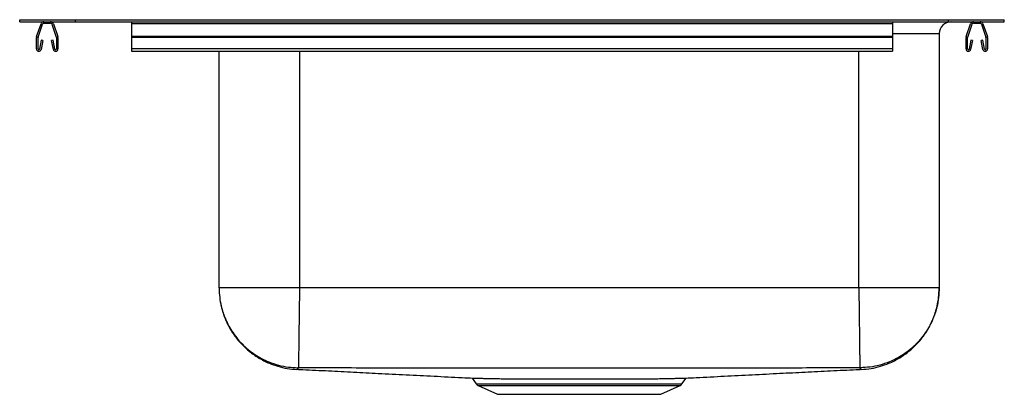
# Model space of a CAD drawing. Extents: x -11 to 11, y -8.3 to 0.1.
import ezdxf

# ---------------------------------------------------------------- set-up
doc = ezdxf.new("R2010")
doc.units = 0
doc.header["$MEASUREMENT"] = 0
doc.linetypes.add('SLD-SOLID', pattern=[0])
doc.layers.get('0').update_dxf_attribs({"linetype": 'CONTINUOUS'})

# ---------------------------------------------------------------- blocks, each defined once
blk = doc.blocks.new('DSESR12722_LEFT')
at = {"color": 7, "linetype": 'SLD-SOLID'}
for p, q in [((-46.276, 0.045), (-46.276, 0.091)), ((-46.276, 0.091), (-45.026, 0.091)), ((-46.276, 0.045), (-45.026, 0.045)), ((-45.897, -0.288), (-45.798, 0)), ((-45.735, 0.01), (-45.587, 0.01)), ((-45.523, 0), (-45.424, -0.288)), ((-45.026, 0.045), (-45.026, 0.091)), ((-45.026, 0.091), (-25.526, 0.091)), ((-45.026, 0.045), (-25.526, 0.045)), ((-43.776, 0.045), (-43.776, 0)), ((-26.776, 0), (-43.776, 0)), ((-43.776, 0), (-43.776, -0.288)), ((-26.776, 0.045), (-26.776, 0)), ((-26.776, 0), (-26.776, -0.288)), ((-25.526, 0.045), (-25.526, 0.091)), ((-25.526, 0.091), (-24.276, 0.091)), ((-25.526, 0.045), (-24.276, 0.045)), ((-25.127, -0.288), (-25.028, 0)), ((-24.965, 0.01), (-24.817, 0.01)), ((-24.753, 0), (-24.654, -0.288)), ((-24.276, 0.045), (-24.276, 0.091)), ((-45.864, -0.299), (-45.765, -0.011)), ((-45.557, -0.011), (-45.458, -0.299)), ((-25.094, -0.299), (-24.995, -0.011)), ((-24.787, -0.011), (-24.688, -0.299)), ((-45.901, -0.563), (-45.901, -0.309)), ((-45.866, -0.563), (-45.866, -0.309)), ((-45.794, -0.368), (-45.832, -0.566)), ((-45.76, -0.374), (-45.798, -0.573)), ((-45.76, -0.374), (-45.794, -0.368)), ((-45.527, -0.368), (-45.562, -0.374)), ((-45.524, -0.573), (-45.562, -0.374)), ((-45.49, -0.566), (-45.527, -0.368)), ((-45.456, -0.309), (-45.456, -0.563)), ((-45.421, -0.309), (-45.421, -0.563)), ((-26.776, -0.288), (-43.776, -0.288)), ((-43.776, -0.288), (-43.776, -0.309)), ((-26.776, -0.309), (-43.776, -0.309)), ((-43.776, -0.309), (-43.776, -0.563)), ((-26.776, -0.288), (-26.776, -0.309)), ((-26.776, -0.309), (-26.776, -0.563)), ((-25.73, -0.221), (-25.731, -5.902)), ((-25.131, -0.563), (-25.131, -0.309)), ((-25.096, -0.563), (-25.096, -0.309)), ((-25.024, -0.368), (-25.062, -0.566)), ((-24.99, -0.374), (-25.028, -0.573)), ((-24.99, -0.374), (-25.024, -0.368)), ((-24.757, -0.368), (-24.792, -0.374)), ((-24.754, -0.573), (-24.792, -0.374)), ((-24.72, -0.566), (-24.757, -0.368)), ((-24.686, -0.309), (-24.686, -0.563)), ((-24.651, -0.309), (-24.651, -0.563)), ((-26.776, -0.563), (-43.776, -0.563)), ((-43.776, -0.563), (-43.776, -0.615)), ((-43.776, -0.615), (-26.776, -0.615)), ((-41.821, -5.902), (-41.822, -0.615)), ((-26.776, -0.563), (-26.776, -0.615)), ((-27.527, -5.902), (-40.024, -5.902)), ((-36.164, -7.917), (-36.073, -8.046)), ((-31.478, -8.046), (-31.388, -7.917)), ((-36.029, -8.083), (-35.598, -8.279)), ((-31.953, -8.279), (-31.522, -8.083)), ((-35.598, -8.279), (-31.953, -8.279))]:
    blk.add_line(p, q, dxfattribs=at)
at = {"color": 8, "linetype": 'SLD-SOLID'}
for p, q in [((-40.026, -0.615), (-40.024, -5.902)), ((-27.527, -5.902), (-27.526, -0.615)), ((-36.073, -8.046), (-31.478, -8.046)), ((-36.029, -8.083), (-31.522, -8.083))]:
    blk.add_line(p, q, dxfattribs=at)
blk.add_lwpolyline([(-25.73, -0.221), (-25.737, -0.221), (-25.76, -0.221), (-25.798, -0.221), (-25.851, -0.221), (-25.918, -0.221), (-25.999, -0.221), (-26.093, -0.221), (-26.199, -0.221), (-26.316, -0.221), (-26.444, -0.221), (-26.58, -0.221), (-26.725, -0.221), (-26.776, -0.221)], dxfattribs=at)
at = {"color": 7, "linetype": 'SLD-SOLID'}
for centre, radius, start, end in [((-45.735, -0.022), 0.067, 90, 161), ((-45.735, -0.022), 0.032, 90, 161), ((-45.587, -0.022), 0.067, 19, 90), ((-45.587, -0.022), 0.032, 19, 90), ((-25.463, -0.221), 0.266, 90, 179.9865), ((-24.965, -0.022), 0.067, 90, 161), ((-24.965, -0.022), 0.032, 90, 161), ((-24.817, -0.022), 0.067, 19, 90), ((-24.817, -0.022), 0.032, 19, 90), ((-45.834, -0.309), 0.067, 161, 180), ((-45.834, -0.309), 0.032, 161, 180), ((-45.488, -0.309), 0.032, 0, 19), ((-45.488, -0.309), 0.067, 0, 19), ((-25.064, -0.309), 0.067, 161, 180), ((-25.064, -0.309), 0.032, 161, 180), ((-24.718, -0.309), 0.032, 0, 19), ((-24.718, -0.309), 0.067, 0, 19), ((-45.849, -0.563), 0.052, 180, 349.2013), ((-45.849, -0.563), 0.017, 180, 349.2013), ((-45.473, -0.563), 0.052, 190.7987, 0), ((-45.473, -0.563), 0.017, 190.7987, 0), ((-25.079, -0.563), 0.052, 180, 349.2013), ((-25.079, -0.563), 0.017, 180, 349.2013), ((-24.703, -0.563), 0.052, 190.7987, 0), ((-24.703, -0.563), 0.017, 190.7987, 0), ((-35.984, -7.984), 0.109, 215, 245.4762), ((-31.567, -7.984), 0.109, 294.5238, 325)]:
    blk.add_arc(centre, radius, start, end, dxfattribs=at)
for points, knots in [([(-41.821, -5.902), (-41.818, -5.974), (-41.813, -6.11), (-41.78, -6.298), (-41.737, -6.452), (-41.693, -6.575), (-41.651, -6.671), (-41.613, -6.747), (-41.579, -6.81), (-41.541, -6.874), (-41.488, -6.954), (-41.408, -7.06), (-41.294, -7.189), (-41.139, -7.33), (-40.938, -7.472), (-40.722, -7.582), (-40.504, -7.658), (-40.299, -7.707), (-40.156, -7.719), (-40.084, -7.725)], [0, 0, 0, 0, 0.078109, 0.146913, 0.204963, 0.251222, 0.287656, 0.318301, 0.343059, 0.364961, 0.398812, 0.446636, 0.508462, 0.584057, 0.672729, 0.773127, 0.845603, 0.921545, 1, 1, 1, 1]), ([(-41.821, -5.902), (-41.818, -5.973), (-41.813, -6.119), (-41.771, -6.338), (-41.707, -6.539), (-41.626, -6.717), (-41.536, -6.873), (-41.43, -7.021), (-41.308, -7.157), (-41.173, -7.281), (-41.027, -7.389), (-40.873, -7.481), (-40.695, -7.564), (-40.495, -7.631), (-40.276, -7.676), (-40.131, -7.683), (-40.06, -7.686)], [0, 0, 0, 0, 0.0769184, 0.1571121, 0.2401333, 0.303935, 0.368725, 0.4341908, 0.5000001, 0.5658094, 0.6312753, 0.6960652, 0.7598667, 0.842888, 0.9230815, 1, 1, 1, 1]), ([(-40.024, -5.902), (-40.098, -5.902), (-40.244, -5.902), (-40.456, -5.902), (-40.657, -5.902), (-40.843, -5.902), (-41.014, -5.902), (-41.168, -5.902), (-41.305, -5.902), (-41.437, -5.902), (-41.558, -5.902), (-41.661, -5.902), (-41.736, -5.902), (-41.786, -5.902), (-41.815, -5.902), (-41.819, -5.902), (-41.821, -5.902)], [0, 0, 0, 0, 0.078502, 0.154873, 0.229111, 0.301217, 0.371191, 0.439031, 0.50474, 0.568314, 0.649738, 0.727373, 0.801216, 0.871269, 0.937531, 1, 1, 1, 1]), ([(-40.024, -5.902), (-40.025, -5.973), (-40.027, -6.118), (-40.03, -6.336), (-40.033, -6.536), (-40.035, -6.714), (-40.037, -6.869), (-40.039, -7.016), (-40.041, -7.152), (-40.042, -7.275), (-40.044, -7.384), (-40.045, -7.476), (-40.046, -7.56), (-40.047, -7.627), (-40.048, -7.674), (-40.048, -7.682), (-40.048, -7.686)], [0, 0, 0, 0, 0.076986, 0.157215, 0.240241, 0.30403, 0.368795, 0.434228, 0.5, 0.565772, 0.631205, 0.69597, 0.759759, 0.842785, 0.923014, 1, 1, 1, 1]), ([(-27.527, -5.902), (-27.526, -5.973), (-27.524, -6.118), (-27.521, -6.336), (-27.519, -6.536), (-27.516, -6.714), (-27.514, -6.869), (-27.512, -7.016), (-27.511, -7.152), (-27.509, -7.275), (-27.508, -7.384), (-27.506, -7.476), (-27.505, -7.56), (-27.504, -7.627), (-27.504, -7.674), (-27.504, -7.682), (-27.504, -7.686)], [0, 0, 0, 0, 0.076986, 0.157215, 0.240241, 0.304029, 0.368795, 0.434228, 0.5, 0.565772, 0.631205, 0.69597, 0.759759, 0.842785, 0.923014, 1, 1, 1, 1]), ([(-25.731, -5.902), (-25.733, -5.902), (-25.736, -5.902), (-25.765, -5.902), (-25.815, -5.902), (-25.891, -5.902), (-25.994, -5.902), (-26.115, -5.902), (-26.247, -5.902), (-26.384, -5.902), (-26.538, -5.902), (-26.709, -5.902), (-26.895, -5.902), (-27.095, -5.902), (-27.308, -5.902), (-27.453, -5.902), (-27.527, -5.902)], [0, 0, 0, 0, 0.062469, 0.128731, 0.198784, 0.272628, 0.350262, 0.431686, 0.495261, 0.560969, 0.628809, 0.698783, 0.770889, 0.845127, 0.921498, 1, 1, 1, 1]), ([(-25.731, -5.902), (-25.734, -5.973), (-25.739, -6.119), (-25.781, -6.338), (-25.845, -6.539), (-25.925, -6.717), (-26.015, -6.873), (-26.122, -7.021), (-26.243, -7.157), (-26.378, -7.281), (-26.524, -7.389), (-26.679, -7.481), (-26.857, -7.564), (-27.057, -7.631), (-27.275, -7.676), (-27.421, -7.683), (-27.492, -7.686)], [0, 0, 0, 0, 0.0769187, 0.1571122, 0.2401333, 0.3039349, 0.3687248, 0.4341909, 0.5000001, 0.5658092, 0.6312751, 0.696065, 0.7598667, 0.8428879, 0.9230815, 1, 1, 1, 1]), ([(-27.468, -7.725), (-27.395, -7.719), (-27.253, -7.707), (-27.048, -7.658), (-26.83, -7.582), (-26.613, -7.472), (-26.413, -7.33), (-26.258, -7.189), (-26.143, -7.06), (-26.064, -6.954), (-26.011, -6.874), (-25.973, -6.81), (-25.938, -6.747), (-25.9, -6.671), (-25.859, -6.575), (-25.814, -6.452), (-25.772, -6.298), (-25.738, -6.11), (-25.734, -5.974), (-25.731, -5.902)], [0, 0, 0, 0, 0.078455, 0.154397, 0.226873, 0.327271, 0.415943, 0.491538, 0.553364, 0.601188, 0.635039, 0.656941, 0.681699, 0.712344, 0.748778, 0.795037, 0.853087, 0.921891, 1, 1, 1, 1]), ([(-40.048, -7.686), (-40.05, -7.686), (-40.053, -7.686), (-40.057, -7.686), (-40.059, -7.686), (-40.059, -7.686), (-40.06, -7.686)], [0, 0, 0, 0, 0.255371, 0.508521, 0.757037, 1, 1, 1, 1]), ([(-27.504, -7.686), (-28.032, -7.689), (-29.081, -7.694), (-30.651, -7.692), (-32.214, -7.693), (-33.776, -7.693), (-35.338, -7.693), (-36.9, -7.692), (-38.47, -7.694), (-39.52, -7.689), (-40.048, -7.686)], [0, 0, 0, 0, 0.126381, 0.25092, 0.37546, 0.5, 0.62454, 0.74908, 0.873619, 1, 1, 1, 1]), ([(-27.492, -7.686), (-27.492, -7.686), (-27.493, -7.686), (-27.495, -7.686), (-27.499, -7.686), (-27.502, -7.686), (-27.504, -7.686)], [0, 0, 0, 0, 0.24296, 0.491472, 0.744633, 1, 1, 1, 1]), ([(-40.081, -7.721), (-40.039, -7.723), (-39.903, -7.729), (-39.668, -7.74), (-39.382, -7.754), (-39.1, -7.768), (-38.822, -7.782), (-38.546, -7.796), (-38.26, -7.811), (-37.962, -7.826), (-37.652, -7.841), (-37.341, -7.857), (-37.03, -7.873), (-36.716, -7.889), (-36.428, -7.903), (-36.234, -7.913), (-36.155, -7.917)], [0, 0, 0, 0, 0.046276, 0.146772, 0.242024, 0.330558, 0.414214, 0.493096, 0.567316, 0.646162, 0.719381, 0.787244, 0.850084, 0.90832, 0.962474, 1, 1, 1, 1]), ([(-36.163, -7.916), (-36.163, -7.916), (-36.165, -7.916), (-36.152, -7.917), (-36.124, -7.917), (-36.078, -7.919), (-36.017, -7.92), (-35.939, -7.922), (-35.846, -7.924), (-35.74, -7.926), (-35.62, -7.928), (-35.486, -7.931), (-35.339, -7.932), (-35.183, -7.934), (-35.018, -7.935), (-34.845, -7.934), (-34.663, -7.933), (-34.472, -7.933), (-34.277, -7.932), (-34.079, -7.932), (-33.879, -7.931), (-33.677, -7.931), (-33.476, -7.932), (-33.28, -7.932), (-33.088, -7.933), (-32.899, -7.933), (-32.717, -7.934), (-32.573, -7.935), (-32.435, -7.935), (-32.302, -7.934), (-32.152, -7.932), (-32.013, -7.93), (-31.885, -7.928), (-31.768, -7.925), (-31.666, -7.923), (-31.579, -7.921), (-31.507, -7.92), (-31.451, -7.918), (-31.413, -7.917), (-31.402, -7.917), (-31.397, -7.917)], [0, 0, 0, 0, 0.0083221, 0.0351991, 0.0620761, 0.0887946, 0.1155132, 0.1429975, 0.1704821, 0.1973931, 0.2243043, 0.251979, 0.2796538, 0.3067807, 0.3339056, 0.3611226, 0.3883371, 0.4163384, 0.4443396, 0.4715638, 0.498788, 0.5268235, 0.5548591, 0.5817558, 0.6086526, 0.636328, 0.6640034, 0.6908574, 0.7042762, 0.7311291, 0.758155, 0.7851009, 0.8120466, 0.8397582, 0.8674696, 0.8946822, 0.9218946, 0.9499174, 0.9779401, 1, 1, 1, 1]), ([(-31.397, -7.917), (-31.317, -7.913), (-31.124, -7.903), (-30.836, -7.889), (-30.522, -7.873), (-30.211, -7.857), (-29.9, -7.841), (-29.589, -7.826), (-29.29, -7.81), (-29.001, -7.796), (-28.719, -7.782), (-28.436, -7.768), (-28.151, -7.754), (-27.865, -7.74), (-27.637, -7.728), (-27.508, -7.722), (-27.47, -7.721)], [0, 0, 0, 0, 0.037453, 0.091613, 0.149855, 0.212703, 0.280573, 0.3538, 0.432655, 0.508275, 0.588731, 0.674142, 0.764615, 0.86025, 0.959287, 1, 1, 1, 1])]:
    blk.add_open_spline(points, degree=3, knots=knots, dxfattribs=at)
at = {"color": 8, "linetype": 'SLD-SOLID'}
for points, knots in [([(-40.06, -7.686), (-40.058, -7.698), (-40.055, -7.722), (-40.087, -7.718), (-40.08, -7.722), (-40.083, -7.723), (-40.084, -7.725), (-40.084, -7.725), (-40.084, -7.725)], [0, 0, 0, 0, 0.168037, 0.335674, 0.501754, 0.667855, 0.83397, 1, 1, 1, 1]), ([(-27.468, -7.725), (-27.468, -7.725), (-27.468, -7.725), (-27.468, -7.725), (-27.468, -7.723), (-27.471, -7.722), (-27.464, -7.718), (-27.496, -7.722), (-27.494, -7.698), (-27.492, -7.686)], [0, 0, 0, 0, 0.000095, 0.166188, 0.332272, 0.498342, 0.664392, 0.831995, 1, 1, 1, 1])]:
    blk.add_open_spline(points, degree=3, knots=knots, dxfattribs=at)

msp = doc.modelspace()

# ---------------------------------------------------------------- block references
msp.add_blockref('DSESR12722_LEFT', (35.276, 0))

doc.saveas('drawing.dxf')
